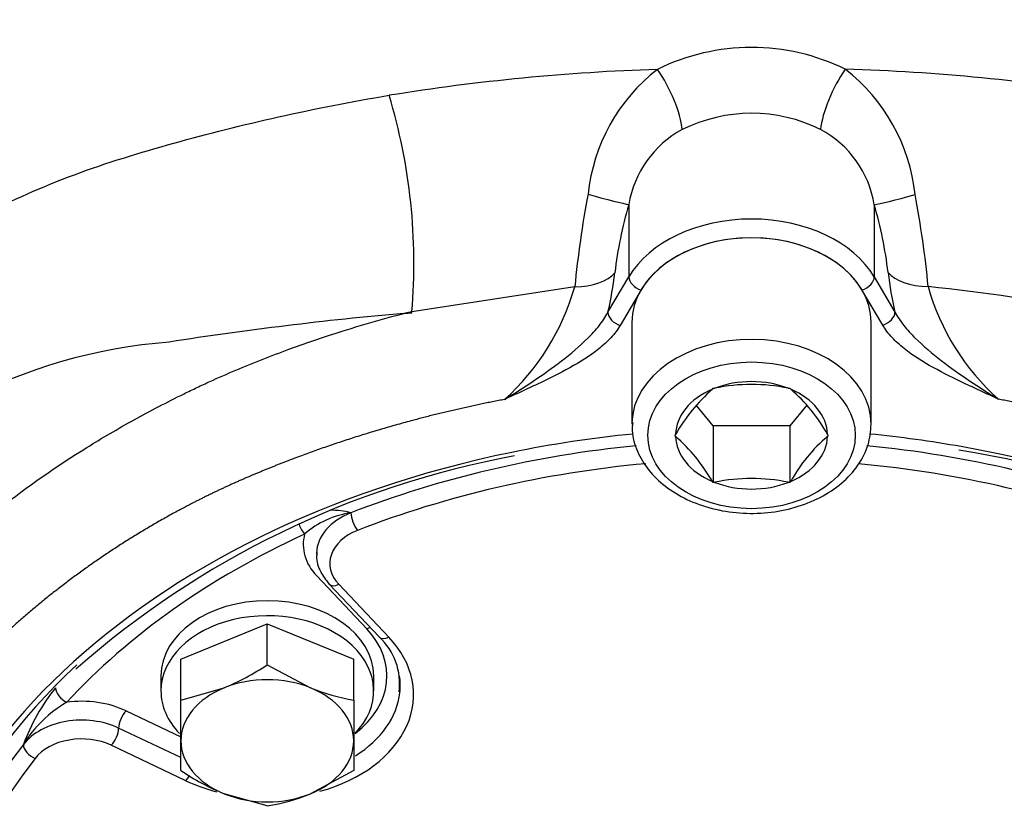
# Model space of a CAD drawing. Units: millimetres. Extents: x 0 to 912, y 0 to 1486.
# Drawn here: x 354 to 361, y 392 to 398 of the extents above; entities that cross this region are included whole.
import ezdxf
from ezdxf import colors
from ezdxf.entities.mleader import LeaderData, LeaderLine
from ezdxf.enums import TextEntityAlignment as Align
from ezdxf.math import Vec2, Vec3

# ---------------------------------------------------------------- set-up
doc = ezdxf.new("R2010")
doc.units = ezdxf.units.MM
for name, color, linetype in [('Default', 7, 'Continuous'), ('H03-320', 7, 'Continuous'), ('H03-321', 7, 'Continuous'), ('SCREW_DIN_912_M1', 7, 'Continuous'), ('SCREW_DIN_933_M8', 7, 'Continuous'), ('WASHER_DIN_125_1', 7, 'Continuous')]:
    doc.layers.add(name, color=color, linetype=linetype)
doc.styles.add('SEACAD_Arial_Narrow', font='ARIALN.TTF')
doc.dimstyles.new('ISO', dxfattribs={"dimtxt": 4.375, "dimasz": 4.375, "dimexe": 2.1875, "dimexo": 0, "dimgap": 1.09375, "dimtad": 1, "dimdec": 0, "dimlfac": 10, "dimtxsty": 'SEACAD_Arial_Narrow', "dimblk1": '_SE_FILLED', "dimblk2": '_SE_FILLED', "dimsah": 1, "dimcen": 2.1875, "dimadec": 0, "dimazin": 0, "dimtfac": 0.75, "dimtdec": 3, "dimtmove": 0, "dimatfit": 3, "dimfxl": 1, "dimarcsym": 0})

# ---------------------------------------------------------------- blocks, each defined once
blk = doc.blocks.new('_DOT')
at = {"color": 0}
blk.add_line((0, 0), (-1, 0), dxfattribs=at)
at = {"color": 0, "const_width": 0.333}
blk.add_lwpolyline([(-0.1665, 0, 1), (0.1665, 0, 1)], format="xyb", close=True, dxfattribs=at)
blk = doc.blocks.new('SE8')
at = {"layer": 'H03-320', "color": 7, "linetype": 'Continuous'}
for p, q in [((358.2272, 396.2775), (358.2272, 395.7333)), ((360.0734, 396.2759), (360.0734, 395.7333)), ((358.0703, 395.467), (358.2272, 395.7333)), ((360.0734, 395.7333), (360.2292, 395.4689)), ((357.8209, 395.6585), (356.5959, 395.4715)), ((358.3196, 395.6354), (358.1626, 395.3691)), ((360.1369, 395.371), (359.9811, 395.6354)), ((356.5959, 395.4715), (356.5361, 395.459)), ((356.5951, 395.4643), (356.5959, 395.4715))]:
    blk.add_line(p, q, dxfattribs=at)
for centre, radius, start, end in [((394.2459, 363.4038), 53.8039, 137.86758, 143.08932), ((359.1504, 395.8559), 1.6027, 63.89608, 116.21009), ((358.9755, 381.2521), 16.0506, 91.90313, 99.14395), ((359.2841, 396.2119), 1.3708, 127.87682, 174.01574), ((359.3852, 381.8019), 15.5004, 80.65346, 88.26115), ((359.007, 396.2058), 1.3809, 6.07247, 52.08126), ((352.2528, 395.8376), 4.3585, 355.18134, 16.81881), ((359.1504, 395.7926), 1.1708, 63.65376, 116.45371), ((359.0019, 396.1501), 0.7851, 118.37818, 170.66361), ((359.2977, 396.1497), 0.7859, 9.24169, 61.72927), ((365.4996, 394.9123), 7.7148, 169.22404, 174.44985), ((353.0102, 394.9436), 7.5032, 5.48109, 10.81794), ((361.3283, 395.3745), 3.2298, 163.76608, 173.05477), ((357.078, 395.3986), 3.1213, 6.77907, 16.32436), ((355.5121, 396.0654), 2.6273, 346.83468, 353.43583), ((362.7871, 396.0669), 2.6269, 186.55557, 193.1596), ((356.09, 396.1506), 1.7995, 311.93843, 344.1295), ((359.29, 383.7475), 11.972, 78.2439, 84.29999), ((362.1876, 396.1381), 1.774, 195.62219, 228.26492), ((358.8406, 369.2933), 26.267, 95.03307, 98.91552), ((353.4239, 430.5811), 35.2597, 275.06391, 275.16005), ((357.6364, 383.4923), 12.0172, 94.97094, 95.25302), ((355.0729, 391.2642), 3.9903, 94.3568, 141.36041), ((359.6361, 387.5333), 6.9791, 49.48501, 81.15351), ((358.6046, 387.6452), 6.854, 100.38786, 131.43626)]:
    blk.add_arc(centre, radius, start, end, dxfattribs=at)
for centre, major_axis, ratio, start_param, end_param in [((358.4202, 397.0822), (0.1764, -0.359), 0.317505, 0.689624, 2.03795), ((359.8778, 397.0835), (-0.1757, -0.3594), 0.316403, 4.244481, 5.59276), ((357.858, 396.3862), (0.3847, -0.1094), 0.033211, -1.397386, -0.27559), ((360.4426, 396.3847), (-0.3848, -0.109), 0.036776, 0.275625, 1.397099), ((359.1503, 395.4614), (-1, 0), 0.707107, 3.536384, 5.888394), ((359.1503, 395.3906), (0.9, 0), 0.707107, 0.394791, 2.746802), ((357.7529, 395.8739), (0.3976, -0.0434), 0.530731, 4.941769, 5.95652), ((358.3196, 395.7061), (-0.0862, 0.0508), 0.652714, 0.367174, 1.93797), ((359.9811, 395.7061), (0.0862, 0.0508), 0.652714, 4.345215, 5.916011), ((360.5466, 395.8758), (-0.3976, -0.0433), 0.531052, 0.326746, 1.342662), ((358.1626, 395.4398), (-0.0862, 0.0508), 0.652714, 0.367174, 1.93797), ((360.1369, 395.4417), (0.0862, 0.0508), 0.652714, 4.345215, 5.916011), ((359.1503, 390.0166), (-6.475, 0), 0.707107, 4.850211, 4.994459), ((359.1503, 390.0166), (-6.475, 0), 0.707107, 4.466264, 4.574777), ((359.1503, 390.0166), (-6.475, 0), 0.707107, 0, 4.466264), ((359.1503, 390.0166), (-6.475, 0), 0.707107, 4.994459, 6.283185), ((359.1503, 390.0873), (6.375, 0), 0.707107, 2.491524, 3.812332)]:
    blk.add_ellipse(centre, major_axis=major_axis, ratio=ratio, start_param=start_param, end_param=end_param, dxfattribs=at)
for points, degree, knots in [([(351.2718, 394.2626), (351.3987, 394.4773), (351.5421, 394.6731), (351.849, 395.0434), (352.0144, 395.2169), (352.5431, 395.7009), (352.9334, 395.9713), (353.587, 396.3099), (353.8177, 396.412), (354.2993, 396.5919), (354.5495, 396.6676), (355.3176, 396.8815), (355.8549, 397.0032), (356.4248, 397.0987)], 3, [0, 0, 0, 0, 0.125, 0.125, 0.25, 0.25, 0.5, 0.5, 0.625, 0.625, 0.75, 0.75, 1, 1, 1, 1]), ([(351.9188, 388.439), (351.8888, 388.5038), (351.8323, 388.6257), (351.7636, 388.7996), (351.71, 388.9512), (351.6447, 389.1586), (351.5781, 389.4226), (351.504, 389.8657), (351.4797, 390.4186), (351.5598, 391.0807), (351.7472, 391.7279), (351.9897, 392.2477), (352.2336, 392.6478), (352.4116, 392.8988), (352.5521, 393.0762), (352.6426, 393.1831), (352.7581, 393.3143), (353.0251, 393.5964), (353.4878, 394.0056), (354.0309, 394.3844), (354.5042, 394.6612), (354.7856, 394.8078), (354.9633, 394.894), (355.0283, 394.9248), (355.125, 394.9686), (355.3357, 395.0609), (355.8003, 395.2437), (356.228, 395.3783), (356.5232, 395.4556), (356.5362, 395.459)], 3, [0, 0, 0, 0, 0.023526, 0.04427, 0.062225, 0.077388, 0.117463, 0.154584, 0.23124, 0.308315, 0.384969, 0.461545, 0.499839, 0.538237, 0.560204, 0.571124, 0.582009, 0.614678, 0.690916, 0.767411, 0.805885, 0.844625, 0.854375, 0.859225, 0.863977, 0.88297, 0.920908, 0.996633, 1, 1, 1, 1]), ([(357.2927, 394.812), (357.3649, 394.8565), (357.4374, 394.9024), (357.5813, 394.9987), (357.6527, 395.0491), (357.7908, 395.1555), (357.8577, 395.2114), (357.9488, 395.3021), (357.9776, 395.3336), (358.0291, 395.3985), (358.0519, 395.432), (358.0703, 395.467)], 3, [0, 0, 0, 0, 0.25, 0.25, 0.5, 0.5, 0.75, 0.75, 0.875, 0.875, 1, 1, 1, 1]), ([(360.2292, 395.4689), (360.2477, 395.4339), (360.2705, 395.4004), (360.3219, 395.3355), (360.3507, 395.3041), (360.4418, 395.2134), (360.5087, 395.1575), (360.6468, 395.0511), (360.7181, 395.0008), (360.862, 394.9046), (360.9345, 394.8587), (361.0066, 394.8142)], 3, [0, 0, 0, 0, 0.125, 0.125, 0.25, 0.25, 0.5, 0.5, 0.75, 0.75, 1, 1, 1, 1]), ([(358.1626, 395.3691), (358.1433, 395.3363), (358.1195, 395.3053), (358.065, 395.2464), (358.0341, 395.2182), (357.9349, 395.139), (357.8608, 395.0929), (357.7053, 395.0068), (357.6238, 394.9668), (357.5002, 394.9082), (357.4587, 394.8889), (357.3757, 394.8505), (357.3342, 394.8313), (357.2927, 394.812)], 3, [0, 0, 0, 0, 0.125, 0.125, 0.25, 0.25, 0.5, 0.5, 0.75, 0.75, 0.875, 0.875, 1, 1, 1, 1]), ([(361.0066, 394.8142), (360.9651, 394.8336), (360.9237, 394.8527), (360.8407, 394.8911), (360.7992, 394.9104), (360.6756, 394.9689), (360.5941, 395.0088), (360.4387, 395.0949), (360.3646, 395.141), (360.2654, 395.2202), (360.2345, 395.2483), (360.18, 395.3072), (360.1563, 395.3381), (360.1369, 395.371)], 3, [0, 0, 0, 0, 0.125, 0.125, 0.25, 0.25, 0.5, 0.5, 0.75, 0.75, 0.875, 0.875, 1, 1, 1, 1]), ([(357.2927, 394.812), (356.9936, 394.755), (356.7006, 394.6801), (356.3082, 394.5798), (355.9326, 394.4488), (355.7449, 394.3833), (355.5627, 394.3106), (355.4716, 394.2742), (355.3818, 394.236), (355.2868, 394.1956), (355.204, 394.1575), (354.8613, 393.9999), (354.5344, 393.8005), (354.2199, 393.6087), (353.9333, 393.3861), (353.6518, 393.1674), (353.4046, 392.9244), (353.2818, 392.8037), (353.1686, 392.6782), (353.0526, 392.5496), (352.9527, 392.4225), (352.7503, 392.1651), (352.5886, 391.8851), (352.4291, 391.609), (352.3156, 391.3203), (352.2021, 391.0317), (352.1364, 390.7355), (352.0706, 390.4388), (352.0537, 390.1385), (352.0367, 389.8368), (352.0693, 389.5368), (352.1022, 389.2346), (352.185, 388.9385), (352.2686, 388.6399), (352.4016, 388.3521)], 2, [0, 0, 0, 0.054142, 0.054142, 0.126901, 0.126901, 0.16328, 0.16328, 0.181469, 0.181469, 0.199659, 0.199659, 0.272417, 0.272417, 0.345175, 0.345175, 0.417934, 0.417934, 0.454313, 0.454313, 0.490692, 0.490692, 0.56345, 0.56345, 0.636209, 0.636209, 0.708967, 0.708967, 0.781725, 0.781725, 0.854483, 0.854483, 0.927242, 0.927242, 1, 1, 1]), ([(365.8978, 388.3527), (366.0311, 388.6402), (366.1153, 388.9388), (366.1988, 389.2351), (366.2324, 389.537), (366.2659, 389.8371), (366.2497, 390.1388), (366.2335, 390.4393), (366.1683, 390.7362), (366.1033, 391.0326), (365.9901, 391.3214), (365.8768, 391.6105), (365.7173, 391.8869), (365.6369, 392.0262), (365.546, 392.1596), (365.4566, 392.2911), (365.3516, 392.4242), (365.1454, 392.6856), (364.9008, 392.9271), (364.6535, 393.1712), (364.3723, 393.3896), (364.0842, 393.6134), (363.7694, 393.8034), (363.6073, 393.9013), (363.4409, 393.9884), (363.2835, 394.0708), (363.0954, 394.1567), (362.7434, 394.3174), (362.368, 394.4493), (361.9929, 394.581), (361.6005, 394.6817), (361.3066, 394.7571), (361.0066, 394.8142)], 2, [0, 0, 0, 0.072747, 0.072747, 0.145495, 0.145495, 0.218242, 0.218242, 0.29099, 0.29099, 0.363737, 0.363737, 0.436485, 0.436485, 0.472858, 0.472858, 0.509232, 0.509232, 0.58198, 0.58198, 0.654727, 0.654727, 0.727474, 0.727474, 0.763848, 0.763848, 0.800222, 0.800222, 0.872969, 0.872969, 0.945717, 0.945717, 1, 1, 1])]:
    blk.add_open_spline(points, degree=degree, knots=knots, dxfattribs=at)
at = {"layer": 'H03-321', "color": 7, "linetype": 'Continuous'}
for p, q in [((356.2566, 393.0871), (355.8804, 393.4844)), ((355.9739, 393.4237), (356.3502, 393.0263)), ((356.0465, 393.4217), (356.4228, 393.0244)), ((354.4461, 392.4703), (354.8587, 392.2749)), ((354.8587, 392.1191), (354.3905, 392.3408)), ((354.8967, 391.9453), (354.3348, 392.2113))]:
    blk.add_line(p, q, dxfattribs=at)
for centre, radius, start, end in [((356.2357, 393.2858), 0.6808, 98.26042, 130.95014), ((355.9809, 393.3391), 0.6401, 75.79952, 89.84704), ((356.0243, 392.6744), 0.4796, 352.56379, 47.20238), ((355.1102, 391.6847), 1.5316, 141.2277, 159.64507), ((354.4614, 391.7347), 0.9234, 119.98965, 148.48217)]:
    blk.add_arc(centre, radius, start, end, dxfattribs=at)
for centre, major_axis, ratio, start_param, end_param in [((359.1503, 390.0873), (-6.25, 0), 0.707107, 4.851815, 5.215305), ((359.1503, 390.0873), (-6.25, 0), 0.707107, 4.209473, 4.573228), ((359.1503, 390.0166), (6.15, 0), 0.707107, 1.700432, 2.073712), ((359.1503, 390.0166), (6.15, 0), 0.707107, 1.067881, 1.439566), ((356.3789, 393.6498), (0.5, 0), 0.707107, 2.073712, 3.121159), ((356.1861, 393.8976), (-0.0363, 0.0932), 0.340813, 0.719499, 2.290295), ((359.1503, 390.158), (-6.15, 0), 0.707107, 5.290527, 5.705048), ((355.7896, 393.8707), (0.0419, -0.0908), 0.386409, 4.53777, 5.409571), ((356.3789, 393.7205), (0.6, 0), 0.707107, 2.953024, 3.731575), ((356.3789, 393.5791), (0.4, 0), 0.707107, 2.073712, 3.731575), ((356.3789, 393.6498), (0.5, 0), 0.707107, 3.121159, 3.148434), ((356.0465, 393.4924), (0.0726, 0.0688), 0.587571, 3.140941, 4.204687), ((355.5087, 392.733), (-0.9, 0), 0.707107, 2.394966, 3.731575), ((356.2566, 393.0164), (-0.0726, -0.0688), 0.587571, 3.867756, 4.204687), ((355.5087, 392.5916), (-1.1, 0), 0.707107, 1.937479, 3.731575), ((356.4228, 393.0951), (0.0726, 0.0688), 0.587571, 3.141593, 4.204687), ((355.5087, 392.6623), (-1, 0), 0.707107, 3.062682, 3.242665), ((353.9998, 392.6052), (0.0735, -0.0678), 0.592189, 3.641718, 5.212514), ((354.1123, 392.1177), (-0.6, 0), 0.707107, 4.122407, 4.900958), ((355.5087, 392.6623), (-1, 0), 0.707107, 2.295905, 3.062682), ((354.4461, 392.3996), (-0.0428, -0.0904), 0.393396, 4.019059, 5.589855), ((354.1123, 392.047), (0.5, 0), 0.707107, 0.980814, 2.638677), ((354.3348, 392.282), (0.0428, 0.0904), 0.393396, 4.019059, 5.589855), ((354.1123, 391.9763), (0.4, 0), 0.707107, 0.980814, 2.638677), ((359.1503, 390.0873), (6.25, 0), 0.707107, 2.638677, 3.644508), ((353.7618, 392.1833), (-0.0789, 0.0614), 0.619554, 0.44913, 2.019926), ((359.1503, 390.0166), (6.15, 0), 0.707107, 2.638677, 3.644508), ((354.8967, 392.016), (0.0428, 0.0904), 0.393396, 4.019059, 4.548442), ((355.5087, 392.5916), (-1.1, 0), 0.707107, 0.980814, 1.218578)]:
    blk.add_ellipse(centre, major_axis=major_axis, ratio=ratio, start_param=start_param, end_param=end_param, dxfattribs=at)
blk.add_open_spline([(355.8833, 393.6582), (355.8815, 393.6494), (355.8728, 393.604), (355.9041, 393.5137), (355.9476, 393.4557), (355.9739, 393.4237)], degree=3, knots=[0, 0, 0, 0, 0.096485, 0.57487, 1, 1, 1, 1], dxfattribs=at)
at = {"layer": 'SCREW_DIN_912_M1', "color": 7, "linetype": 'Continuous'}
for p, q in [((358.2503, 395.3906), (358.2503, 394.627)), ((360.0503, 394.627), (360.0503, 395.3906)), ((358.8557, 394.8884), (358.8616, 394.8957)), ((358.8616, 394.8957), (358.8735, 394.8957)), ((359.4271, 394.8957), (359.439, 394.8957)), ((359.439, 394.8957), (359.4449, 394.8884)), ((358.8616, 394.6128), (358.7371, 394.7654)), ((359.566, 394.7684), (359.439, 394.6128)), ((358.573, 394.5421), (358.5789, 394.5494)), ((358.5789, 394.5348), (358.573, 394.5421)), ((358.8616, 394.6128), (358.8616, 394.1886)), ((359.439, 394.6128), (358.8616, 394.6128)), ((359.439, 394.6128), (359.439, 394.1886)), ((359.7217, 394.5494), (359.7277, 394.5421)), ((359.7277, 394.5421), (359.7217, 394.5348)), ((358.8616, 394.1886), (358.8557, 394.1958)), ((358.8735, 394.1886), (358.8616, 394.1886)), ((359.439, 394.1886), (359.4271, 394.1886)), ((359.4449, 394.1958), (359.439, 394.1886))]:
    blk.add_line(p, q, dxfattribs=at)
for centre, radius, start, end in [((359.1503, 393.5868), 1.3379, 78.05978, 101.94022), ((359.7446, 393.8801), 1.3441, 131.39908, 150.13788), ((358.6262, 393.9374), 1.2549, 29.18924, 49.2738), ((357.6901, 393.5266), 1.3441, 29.86212, 48.60092), ((360.5405, 393.5838), 1.2549, 130.7262, 150.81076), ((359.1503, 392.8797), 1.3379, 78.05978, 101.94022)]:
    blk.add_arc(centre, radius, start, end, dxfattribs=at)
for centre, major_axis, start_param, end_param in [((359.1503, 395.3906), (-0.9, 0), 3.141593, 6.283185), ((359.1503, 394.627), (-0.9, 0), 3.141593, 6.267018), ((359.1503, 394.5421), (-0.5715, 0), 4.206803, 5.217975), ((359.1503, 394.5421), (-0.5715, 0), 5.254, 6.265173), ((359.1503, 394.5421), (0.5715, 0), 0.018012, 1.029185), ((359.1503, 394.5421), (-0.5715, 0), 0.018012, 1.029185), ((359.1503, 394.5421), (0.5715, 0), 5.254, 6.265173), ((359.1503, 394.5421), (0.5715, 0), 4.206803, 5.217975)]:
    blk.add_ellipse(centre, major_axis=major_axis, ratio=0.707107, start_param=start_param, end_param=end_param, dxfattribs=at)
blk.add_ellipse((359.1503, 394.5421), major_axis=(0.78, 0), ratio=0.707107, dxfattribs=at)
blk.add_open_spline([(358.2566, 394.6389), (358.2542, 394.6161), (358.2476, 394.5469), (358.2869, 394.4187), (358.3708, 394.2771), (358.4983, 394.1534), (358.6609, 394.0549), (358.8516, 393.9865), (359.0597, 393.9526), (359.2733, 393.9554), (359.4808, 393.995), (359.671, 394.07), (359.8336, 394.1778), (359.9569, 394.3122), (360.0357, 394.4687), (360.0458, 394.5696), (360.0503, 394.627)], degree=3, knots=[0, 0, 0, 0, 0.028321, 0.099996, 0.17155, 0.244443, 0.318988, 0.394555, 0.470475, 0.54652, 0.622775, 0.699341, 0.776295, 0.853243, 0.929133, 1, 1, 1, 1], dxfattribs=at)
at = {"layer": 'SCREW_DIN_933_M8', "color": 7, "linetype": 'Continuous'}
for p, q in [((354.8587, 392.8588), (355.5087, 393.1241)), ((355.5087, 392.8169), (355.5087, 393.1241)), ((355.5087, 393.1241), (356.1587, 392.8588)), ((354.8587, 392.5516), (354.8587, 392.8588)), ((356.1587, 392.5516), (356.1587, 392.8588)), ((355.5087, 392.8169), (355.8337, 392.6432)), ((354.8587, 392.5516), (355.1837, 392.6432)), ((354.8587, 392.2451), (354.8587, 392.5516)), ((356.1587, 392.5516), (356.1587, 392.2451)), ((354.8587, 392.0208), (354.8587, 392.2451)), ((356.1587, 392.2451), (356.1587, 392.0208)), ((356.1587, 392.0208), (355.8337, 391.8471)), ((355.5087, 391.7555), (355.1837, 391.8471))]:
    blk.add_line(p, q, dxfattribs=at)
for centre, radius, start, end in [((354.4284, 394.447), 1.9556, 292.72061, 303.53381), ((356.4075, 394.0562), 1.525, 247.89871, 260.6112), ((355.939, 393.6509), 1.9556, 236.46619, 247.27939), ((355.2599, 393.2601), 1.525, 279.3888, 292.10129)]:
    blk.add_arc(centre, radius, start, end, dxfattribs=at)
for major_axis, start_param, end_param in [((-0.65, 0), 4.18879, 5.235988), ((-0.65, 0), 5.235988, 6.283185), ((-0.65, 0), 3.141593, 4.18879), ((0.65, 0), 3.141593, 4.18879), ((0.65, 0), 5.235988, 6.283185), ((0.65, 0), 4.18879, 5.235988)]:
    blk.add_ellipse((355.5087, 392.2451), major_axis=major_axis, ratio=0.707107, start_param=start_param, end_param=end_param, dxfattribs=at)
at = {"layer": 'WASHER_DIN_125_1', "color": 7, "linetype": 'Continuous'}
for p, q in [((354.7087, 392.733), (354.7087, 392.6199)), ((356.3087, 392.6199), (356.3087, 392.733))]:
    blk.add_line(p, q, dxfattribs=at)
for centre, start_param, end_param in [((355.5087, 392.733), 3.141593, 6.283185), ((355.5087, 392.6199), 2.542295, 6.283185), ((355.5087, 392.6199), 0, 0.598937)]:
    blk.add_ellipse(centre, major_axis=(-0.8, 0), ratio=0.707107, start_param=start_param, end_param=end_param, dxfattribs=at)
blk = doc.blocks.new('DMBLK310')
at = {"layer": 'Default', "linetype": 'Continuous'}
for points in [[(363.5253, 428.503), (359.1503, 427.7738), (363.5253, 427.0447)], [(390.4753, 428.503), (390.4753, 427.0447), (394.8503, 427.7738)]]:
    blk.add_hatch(color=7, dxfattribs=at).paths.add_polyline_path(points)
at = {"layer": 'Default', "color": 7, "linetype": 'Continuous'}
for p, q in [((359.1503, 421.3484), (359.1503, 429.9613)), ((394.8503, 390.3661), (394.8503, 429.9613)), ((359.1503, 427.7738), (394.8503, 427.7738))]:
    blk.add_line(p, q, dxfattribs=at)
at = {"layer": 'Default', "color": 7, "linetype": 'Continuous', "style": 'SEACAD_Arial_Narrow'}
blk.add_text('357', height=4.375, dxfattribs=at).set_placement((373.2219, 433.2426), align=Align.TOP_LEFT)
blk = doc.blocks.new('_SE_FILLED')
at = {"color": 0}
blk.add_line((0, 0), (-1, 0), dxfattribs=at)
blk.add_solid([(0, 0), (-1, -0.1665), (-1, 0.1665), (0, 0)], dxfattribs=at)

msp = doc.modelspace()

# ---------------------------------------------------------------- block references
at = {"layer": 'Default'}
msp.add_blockref('SE8', (0, 0), dxfattribs=at)

# ---------------------------------------------------------------- dimensions: what is measured, and where the dimension line sits
at = {"layer": 'Default', "color": 7, "linetype": 'Continuous'}
dim = msp.add_linear_dim(base=(394.8503, 427.7738), p1=(359.1503, 421.3484), p2=(394.8503, 390.3661), text='\\A1;<>', dimstyle='ISO', override={"dimdec": 2}, dxfattribs=at)
dim.commit()
dim.dimension.update_dxf_attribs({"geometry": 'DMBLK310', "text_midpoint": (377.0003, 427.7738), "dimtype": 160})

# ---------------------------------------------------------------- leaders
ml = msp.add_multileader_mtext('Standard', dxfattribs=at)
ml.set_content('{\\pxsm0.9;\\fArial Narrow|b0||i0||c0|p34;\\W1.;ECKA 67/45/51 L - TL ND - VÝMĚNÍK + ZÁKLADNÍ ROZMĚRY\\P}', color=256)
ml.set_leader_properties()
ml.set_arrow_properties(name='DOT')
ml.build(insert=Vec2(0, 0))
ml.multileader.update_dxf_attribs({"leader_type": 0, "dogleg_length": 0, "arrow_head_size": 7.5})
ctx = ml.context
ctx.base_point, ctx.char_height, ctx.arrow_head_size, ctx.landing_gap_size = Vec3(205.1942, 1466.7769), 7.5, 7.5, 7.5
notes = []
notes.append((ctx, [(0, (0, 0, 0), (0, 0), (1, 0), 1, [])]))
ctx.mtext.insert = Vec3(207.1942, 1470.5907)
ml = msp.add_multileader_mtext('Standard', dxfattribs=at)
ml.set_content('{\\pxsm0.9;\\fArial Narrow|b0||i0||c0|p34;\\W1.;ECKA 67/45/51 L - TL ND - KRYCÍ RÁM 60mm + PŘÍVOD VZDUCHU\\P}', color=256)
ml.set_leader_properties()
ml.set_arrow_properties(name='DOT')
ml.build(insert=Vec2(0, 0))
ml.multileader.update_dxf_attribs({"leader_type": 0, "dogleg_length": 0, "arrow_head_size": 7.5})
ctx = ml.context
ctx.base_point, ctx.char_height, ctx.arrow_head_size, ctx.landing_gap_size = Vec3(604.3372, 1466.7769), 7.5, 7.5, 7.5
notes.append((ctx, [(0, (0, 0, 0), (0, 0), (1, 0), 1, [])]))
ctx.mtext.insert = Vec3(606.3372, 1470.5907)
ml = msp.add_multileader_mtext('Standard', dxfattribs=at)
ml.set_content('{\\pxsm0.9;\\fArial Narrow|b0||i0||c0|p34;\\W1.;ECKA 67/45/51 L - TL ND - VÝMĚNÍK H380\\P}', color=256)
ml.set_leader_properties()
ml.set_arrow_properties(name='DOT')
ml.build(insert=Vec2(0, 0))
ml.multileader.update_dxf_attribs({"leader_type": 0, "dogleg_length": 0, "arrow_head_size": 7.5})
ctx = ml.context
ctx.base_point, ctx.char_height, ctx.arrow_head_size, ctx.landing_gap_size = Vec3(262.1635, 1170.492), 7.5, 7.5, 7.5
notes.append((ctx, [(0, (0, 0, 0), (0, 0), (1, 0), 1, [])]))
ctx.mtext.insert = Vec3(264.1635, 1174.3058)
ml = msp.add_multileader_mtext('Standard', dxfattribs=at)
ml.set_content('{\\pxsm0.9;\\fArial Narrow|b0||i0||c0|p34;\\W1.;ECKA 67/45/51 L - TL ND - KRYCÍ RÁM 4s 60mm\\P}', color=256)
ml.set_leader_properties()
ml.set_arrow_properties(name='DOT')
ml.build(insert=Vec2(0, 0))
ml.multileader.update_dxf_attribs({"leader_type": 0, "dogleg_length": 0, "arrow_head_size": 7.5})
ctx = ml.context
ctx.base_point, ctx.char_height, ctx.arrow_head_size, ctx.landing_gap_size = Vec3(660.5766, 1170.1494), 7.5, 7.5, 7.5
notes.append((ctx, [(0, (0, 0, 0), (0, 0), (1, 0), 1, [])]))
ctx.mtext.insert = Vec3(662.5766, 1173.9632)
ml = msp.add_multileader_mtext('Standard', dxfattribs=at)
ml.set_content('{\\pxsm0.9;\\fArial Narrow|b0||i0||c0|p34;\\W1.;ECKA 67/45/51 L - TL ND - STAVĚCÍ RÁM 80mm + NOHY\\P}', color=256)
ml.set_leader_properties()
ml.set_arrow_properties(name='DOT')
ml.build(insert=Vec2(0, 0))
ml.multileader.update_dxf_attribs({"leader_type": 0, "dogleg_length": 0, "arrow_head_size": 7.5})
ctx = ml.context
ctx.base_point, ctx.char_height, ctx.arrow_head_size, ctx.landing_gap_size = Vec3(636.3676, 872.7769), 7.5, 7.5, 7.5
notes.append((ctx, [(0, (0, 0, 0), (0, 0), (1, 0), 1, [])]))
ctx.mtext.insert = Vec3(638.3676, 876.5907)
ml = msp.add_multileader_mtext('Standard', dxfattribs=at)
ml.set_content('{\\pxsm0.9;\\fArial Narrow|b0||i0||c0|p34;\\W1.;ECKA 67/45/51 L - TL ND - KOPULE\\P}', color=256)
ml.set_leader_properties()
ml.set_arrow_properties(name='DOT')
ml.build(insert=Vec2(0, 0))
ml.multileader.update_dxf_attribs({"leader_type": 0, "dogleg_length": 0, "arrow_head_size": 7.5})
ctx = ml.context
ctx.base_point, ctx.char_height, ctx.arrow_head_size, ctx.landing_gap_size = Vec3(287.1919, 872.8961), 7.5, 7.5, 7.5
notes.append((ctx, [(0, (0, 0, 0), (0, 0), (1, 0), 1, [])]))
ctx.mtext.insert = Vec3(289.1919, 876.7099)
ml = msp.add_multileader_mtext('Standard', dxfattribs=at)
ml.set_content('{\\pxsm0.9;\\fArial Narrow|b0||i0||c0|p34;\\W1.;ECKA 67/45/51 L - TL ND - PRSTENCE\\P}', color=256)
ml.set_leader_properties()
ml.set_arrow_properties(name='DOT')
ml.build(insert=Vec2(0, 0))
ml.multileader.update_dxf_attribs({"leader_type": 0, "dogleg_length": 0, "arrow_head_size": 7.5})
ctx = ml.context
ctx.base_point, ctx.char_height, ctx.arrow_head_size, ctx.landing_gap_size = Vec3(278.9906, 576.0914), 7.5, 7.5, 7.5
notes.append((ctx, [(0, (0, 0, 0), (0, 0), (1, 0), 1, [])]))
ctx.mtext.insert = Vec3(280.9906, 579.9052)
for ctx, leaders in notes:
    for number, flags, end, landing, length, lines in leaders:
        leader = LeaderData()
        leader.index, (leader.has_last_leader_line, leader.has_dogleg_vector, leader.attachment_direction) = number, flags
        leader.last_leader_point, leader.dogleg_vector, leader.dogleg_length = Vec3(end), Vec3(landing), length
        for number, points, colour, breaks in lines:
            line = LeaderLine()
            line.index, line.vertices, line.color, line.breaks = number, Vec3.list(points), colors.encode_raw_color(colour), breaks
            leader.lines.append(line)
        ctx.leaders.append(leader)

doc.saveas('drawing.dxf')
